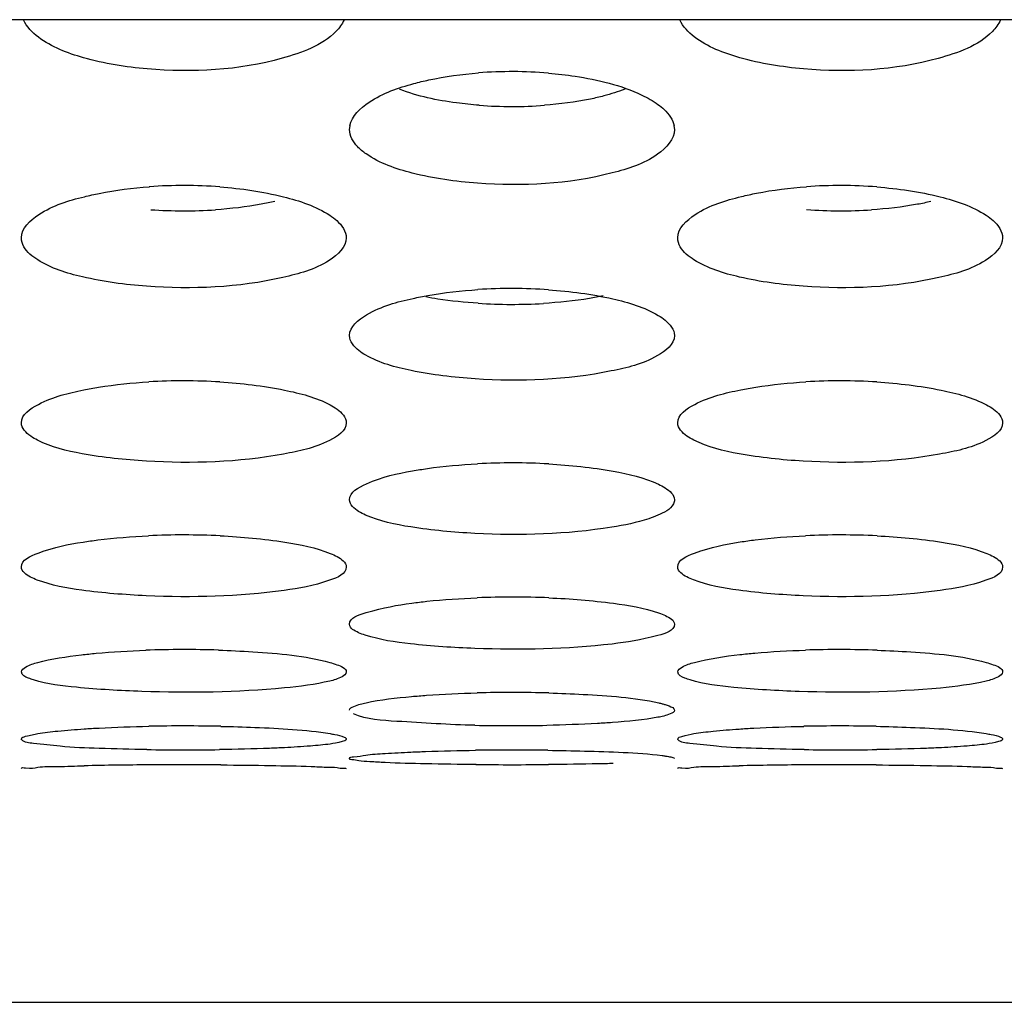
# Model space of a CAD drawing. Units: millimetres. Extents: x 47 to 756, y 170 to 506.
# Drawn here: x 319 to 324, y 177 to 181 of the extents above; entities that cross this region are included whole.
import ezdxf

# ---------------------------------------------------------------- set-up
doc = ezdxf.new("R2010")
doc.units = ezdxf.units.MM
doc.header["$LTSCALE"] = 46.255
doc.layers.add('IT83-BACK-MAINBODY_SOLIDLINE', color=7, linetype='CONTINUOUS')
doc.layers.add('SVP3360_RUB-BODY_SOLIDLINE', color=7, linetype='CONTINUOUS')

msp = doc.modelspace()

# ---------------------------------------------------------------- linework, layer by layer
at = {"layer": 'IT83-BACK-MAINBODY_SOLIDLINE', "color": 7, "linetype": 'Continuous'}
for p, q in [((320.7485, 180.7357), (320.7508, 180.7505)), ((322.1464, 180.7505), (322.1485, 180.7357)), ((269.17, 176.9752), (337.1318, 176.9752))]:
    msp.add_line(p, q, dxfattribs=at)
for centre, radius, start, end in [((321.4485, 179.0968), 1.8878, 85.2403, 94.3892), ((321.4485, 182.7212), 1.8869, 265.7203, 274.2455), ((320.0343, 178.4161), 2.0778, 85.7107, 94.0992), ((322.8626, 178.4162), 2.0776, 85.6435, 94.016), ((320.0343, 182.4791), 2.0941, 266.1144, 273.7303), ((322.8628, 182.4787), 2.0937, 266.0379, 273.6844), ((321.4485, 177.7445), 2.3058, 86.0814, 93.6458), ((321.4485, 182.325), 2.3431, 266.4407, 273.3085), ((320.0343, 177.0738), 2.5786, 86.5404, 93.3448), ((322.8626, 177.0722), 2.5802, 86.4856, 93.2761), ((321.4485, 176.3798), 2.9191, 86.8907, 92.9127), ((320.0343, 175.6313), 3.3573, 87.3229, 92.6073), ((322.8625, 175.6379), 3.3507, 87.2831, 92.5476), ((321.4485, 174.801), 3.9199, 87.6764, 92.1876), ((320.0343, 173.7764), 4.7184, 88.189, 91.99), ((322.8625, 173.7846), 4.7102, 88.0616, 91.8254), ((321.4485, 172.4282), 5.8817, 88.44736, 91.4665), ((320.0343, 170.3404), 7.8254, 88.8302, 91.10198), ((321.4485, 185.8968), 7.7298, 268.81691, 271.11745), ((322.8625, 170.3414), 7.8243, 88.8646, 91.14916), ((320.0342, 189.4636), 11.4008, 269.19753, 270.77188), ((322.8629, 189.467), 11.4042, 269.22099, 270.78845), ((321.4485, 166.4402), 11.6218, 89.23532, 90.77385), ((319.997, 159.4138), 18.5846, 90.34895, 91.20843), ((320.0343, 155.4225), 22.576, 89.59409, 90.38207), ((321.4485, 199.7618), 21.7629, 269.59158, 270.41336), ((322.8222, 159.6194), 18.379, 90.36369, 91.23319), ((322.8625, 155.4205), 22.5781, 89.60588, 90.39818)]:
    msp.add_arc(centre, radius, start, end, dxfattribs=at)
for points in [[(319.4079, 181.1327), (319.3817, 181.1523), (319.357, 181.1771), (319.3438, 181.2071)], [(322.234, 181.1344), (322.2087, 181.1537), (322.1849, 181.178), (322.1721, 181.2071)], [(321.9343, 180.9089), (321.905, 180.8974), (321.8748, 180.888), (321.8443, 180.88)], [(322.0081, 180.8838), (322.0323, 180.8723), (322.0559, 180.8591), (322.0775, 180.8434)], [(320.7827, 180.6613), (320.7639, 180.6811), (320.7485, 180.7084), (320.7485, 180.7357)], [(320.8197, 180.6301), (320.8064, 180.6393), (320.7938, 180.6496), (320.7827, 180.6613)], [(319.3451, 180.2302), (319.3385, 180.2417), (319.3343, 180.2552), (319.3343, 180.2685)], [(319.4049, 180.1734), (319.3817, 180.188), (319.3587, 180.2063), (319.3451, 180.2302)], [(322.1736, 180.2299), (322.167, 180.2415), (322.1627, 180.2551), (322.1627, 180.2685)], [(322.2327, 180.1738), (322.2098, 180.1883), (322.1872, 180.2064), (322.1736, 180.2299)]]:
    msp.add_open_spline(points, degree=3, dxfattribs=at)
for points, knots in [([(320.7248, 181.2071), (320.7168, 181.1889), (320.65, 181.1028), (320.5419, 181.0655), (320.4588, 181.0422)], [0, 0, 0, 0, 0.187406, 1, 1, 1, 1]), ([(323.5532, 181.2071), (323.5452, 181.1887), (323.4778, 181.1019), (323.3686, 181.0647), (323.2847, 181.0414)], [0, 0, 0, 0, 0.187189, 1, 1, 1, 1]), ([(320.4588, 181.0422), (320.2714, 180.9897), (319.9756, 180.9742), (319.6223, 181.0299), (319.4647, 181.09), (319.4079, 181.1327)], [0, 0, 0, 0, 0.542427, 0.801904, 1, 1, 1, 1]), ([(323.2847, 181.0414), (323.0977, 180.9895), (322.8028, 180.9743), (322.4495, 181.0301), (322.2912, 181.0907), (322.234, 181.1344)], [0, 0, 0, 0, 0.540834, 0.799286, 1, 1, 1, 1]), ([(321.0257, 180.9331), (321.0469, 180.9389), (321.1384, 180.9609), (321.2321, 180.9735), (321.304, 180.9791)], [0, 0, 0, 0, 0.233644, 1, 1, 1, 1]), ([(321.6051, 180.9781), (321.6436, 180.9749), (321.7807, 180.9587), (321.918, 180.9266), (322.0081, 180.8838)], [0, 0, 0, 0, 0.279063, 1, 1, 1, 1]), ([(320.7498, 180.7505), (320.7574, 180.7938), (320.8532, 180.8799), (320.9586, 180.9147), (321.0257, 180.9331)], [0, 0, 0, 0, 0.387259, 1, 1, 1, 1]), ([(321.3077, 180.8396), (321.2749, 180.842), (321.1586, 180.8542), (321.0424, 180.8779), (320.9638, 180.9084)], [0, 0, 0, 0, 0.280548, 1, 1, 1, 1]), ([(321.8443, 180.88), (321.825, 180.8749), (321.7407, 180.8555), (321.6546, 180.8444), (321.5882, 180.8395)], [0, 0, 0, 0, 0.230256, 1, 1, 1, 1]), ([(322.0775, 180.8434), (322.0869, 180.8366), (322.1171, 180.8123), (322.1424, 180.7777), (322.1472, 180.7505)], [0, 0, 0, 0, 0.294998, 1, 1, 1, 1]), ([(322.1485, 180.7357), (322.1485, 180.6926), (322.0548, 180.596), (321.9482, 180.5658), (321.8799, 180.548)], [0, 0, 0, 0, 0.379087, 1, 1, 1, 1]), ([(321.8799, 180.548), (321.6923, 180.4989), (321.3965, 180.4843), (321.0406, 180.5339), (320.8787, 180.5891), (320.8197, 180.6301)], [0, 0, 0, 0, 0.537846, 0.800773, 1, 1, 1, 1]), ([(319.606, 180.4458), (319.6273, 180.4511), (319.7195, 180.4717), (319.8135, 180.4834), (319.8858, 180.4886)], [0, 0, 0, 0, 0.2326, 1, 1, 1, 1]), ([(320.1897, 180.4881), (320.2819, 180.4812), (320.444, 180.4576), (320.6036, 180.4052), (320.6635, 180.3658)], [0, 0, 0, 0, 0.562881, 1, 1, 1, 1]), ([(322.4377, 180.4466), (322.459, 180.4519), (322.5511, 180.4722), (322.645, 180.4837), (322.7171, 180.4887)], [0, 0, 0, 0, 0.232999, 1, 1, 1, 1]), ([(323.0204, 180.4878), (323.1121, 180.4808), (323.2735, 180.4573), (323.4323, 180.405), (323.492, 180.3657)], [0, 0, 0, 0, 0.562492, 1, 1, 1, 1]), ([(319.3343, 180.2685), (319.3343, 180.3101), (319.4346, 180.4001), (319.5377, 180.4285), (319.606, 180.4458)], [0, 0, 0, 0, 0.371592, 1, 1, 1, 1]), ([(322.1627, 180.2685), (322.1627, 180.3101), (322.264, 180.401), (322.3682, 180.4292), (322.4377, 180.4466)], [0, 0, 0, 0, 0.367474, 1, 1, 1, 1]), ([(320.4264, 180.4253), (320.4071, 180.4208), (320.3226, 180.4035), (320.2367, 180.3938), (320.1705, 180.3895)], [0, 0, 0, 0, 0.230415, 1, 1, 1, 1]), ([(323.2536, 180.4249), (323.2342, 180.4205), (323.1496, 180.4032), (323.0636, 180.3936), (322.9974, 180.3893)], [0, 0, 0, 0, 0.230521, 1, 1, 1, 1]), ([(320.6635, 180.3658), (320.6741, 180.3588), (320.7065, 180.3352), (320.7343, 180.2967), (320.7343, 180.2685)], [0, 0, 0, 0, 0.309512, 1, 1, 1, 1]), ([(323.492, 180.3657), (323.5026, 180.3587), (323.535, 180.3351), (323.5627, 180.2966), (323.5627, 180.2684)], [0, 0, 0, 0, 0.30929, 1, 1, 1, 1]), ([(320.7343, 180.2685), (320.7343, 180.2279), (320.6338, 180.1388), (320.5303, 180.114), (320.4613, 180.098)], [0, 0, 0, 0, 0.363742, 1, 1, 1, 1]), ([(323.5627, 180.2684), (323.5627, 180.2277), (323.4615, 180.1384), (323.3577, 180.1136), (323.2883, 180.0976)], [0, 0, 0, 0, 0.363638, 1, 1, 1, 1]), ([(320.4613, 180.098), (320.27, 180.0537), (319.9747, 180.0416), (319.6209, 180.0878), (319.463, 180.1368), (319.4049, 180.1734)], [0, 0, 0, 0, 0.548341, 0.808329, 1, 1, 1, 1]), ([(323.2883, 180.0976), (323.098, 180.0538), (322.804, 180.0416), (322.4506, 180.0876), (322.2916, 180.1365), (322.2327, 180.1738)], [0, 0, 0, 0, 0.545878, 0.805069, 1, 1, 1, 1]), ([(321.0222, 180.0074), (321.0435, 180.0122), (321.1358, 180.0306), (321.2297, 180.041), (321.3018, 180.0456)], [0, 0, 0, 0, 0.23182, 1, 1, 1, 1]), ([(321.8413, 180.0181), (321.8218, 180.014), (321.7366, 179.9984), (321.6503, 179.9897), (321.5838, 179.9859)], [0, 0, 0, 0, 0.230105, 1, 1, 1, 1]), ([(321.606, 180.0449), (321.6989, 180.0385), (321.8598, 180.0172), (322.019, 179.9701), (322.0787, 179.9344)], [0, 0, 0, 0, 0.572066, 1, 1, 1, 1]), ([(320.7485, 179.8477), (320.7485, 179.8862), (320.8541, 179.9681), (320.9532, 179.9919), (321.0222, 180.0074)], [0, 0, 0, 0, 0.352774, 1, 1, 1, 1]), ([(321.3031, 179.9865), (321.2449, 179.9901), (321.169, 179.9978), (321.094, 180.0106), (321.0766, 180.0139)], [0, 0, 0, 0, 0.766675, 1, 1, 1, 1]), ([(322.0787, 179.9344), (322.0891, 179.9283), (322.12, 179.908), (322.1485, 179.8734), (322.1485, 179.8476)], [0, 0, 0, 0, 0.318931, 1, 1, 1, 1]), ([(320.8181, 179.763), (320.8077, 179.7689), (320.7769, 179.7882), (320.7485, 179.8223), (320.7485, 179.8477)], [0, 0, 0, 0, 0.319175, 1, 1, 1, 1]), ([(322.1485, 179.8476), (322.1485, 179.8098), (322.0428, 179.7297), (321.9443, 179.7092), (321.8758, 179.695)], [0, 0, 0, 0, 0.350812, 1, 1, 1, 1]), ([(321.8758, 179.695), (321.6841, 179.6553), (321.3907, 179.6445), (321.037, 179.6858), (320.8779, 179.729), (320.8181, 179.763)], [0, 0, 0, 0, 0.547869, 0.807328, 1, 1, 1, 1]), ([(319.603, 179.6131), (319.6243, 179.6174), (319.7172, 179.6342), (319.8114, 179.6437), (319.8839, 179.648)], [0, 0, 0, 0, 0.23037, 1, 1, 1, 1]), ([(320.1899, 179.6477), (320.2832, 179.642), (320.4441, 179.6229), (320.6039, 179.5813), (320.6647, 179.5489)], [0, 0, 0, 0, 0.575296, 1, 1, 1, 1]), ([(322.4345, 179.6137), (322.4559, 179.618), (322.5487, 179.6346), (322.6427, 179.644), (322.7151, 179.6481)], [0, 0, 0, 0, 0.23104, 1, 1, 1, 1]), ([(323.0207, 179.6475), (323.1135, 179.6418), (323.2737, 179.6226), (323.4327, 179.5811), (323.4933, 179.5488)], [0, 0, 0, 0, 0.57526, 1, 1, 1, 1]), ([(319.3343, 179.4718), (319.3343, 179.5078), (319.4436, 179.5792), (319.5361, 179.5994), (319.603, 179.6131)], [0, 0, 0, 0, 0.344805, 1, 1, 1, 1]), ([(322.1627, 179.4718), (322.1627, 179.5077), (322.2728, 179.5799), (322.3664, 179.5999), (322.4345, 179.6137)], [0, 0, 0, 0, 0.339935, 1, 1, 1, 1]), ([(320.6647, 179.5489), (320.675, 179.5435), (320.7045, 179.5262), (320.7343, 179.4955), (320.7343, 179.4719)], [0, 0, 0, 0, 0.329737, 1, 1, 1, 1]), ([(323.4933, 179.5488), (323.5036, 179.5433), (323.533, 179.5261), (323.5627, 179.4954), (323.5627, 179.4718)], [0, 0, 0, 0, 0.329557, 1, 1, 1, 1]), ([(319.4039, 179.3967), (319.3938, 179.4018), (319.3643, 179.4182), (319.3343, 179.4483), (319.3343, 179.4718)], [0, 0, 0, 0, 0.325839, 1, 1, 1, 1]), ([(320.7343, 179.4719), (320.7343, 179.4367), (320.6242, 179.3666), (320.5317, 179.3495), (320.4641, 179.337)], [0, 0, 0, 0, 0.338248, 1, 1, 1, 1]), ([(322.2317, 179.397), (322.2215, 179.4022), (322.1923, 179.4185), (322.1627, 179.4486), (322.1627, 179.4718)], [0, 0, 0, 0, 0.330015, 1, 1, 1, 1]), ([(323.5627, 179.4718), (323.5627, 179.4365), (323.452, 179.3662), (323.3591, 179.3492), (323.2912, 179.3367)], [0, 0, 0, 0, 0.338149, 1, 1, 1, 1]), ([(320.4641, 179.337), (320.2701, 179.3011), (319.9757, 179.2917), (319.6216, 179.3286), (319.4636, 179.3667), (319.4039, 179.3967)], [0, 0, 0, 0, 0.552411, 0.812977, 1, 1, 1, 1]), ([(323.2912, 179.3367), (323.0982, 179.3012), (322.8052, 179.2917), (322.4513, 179.3285), (322.2923, 179.3663), (322.2317, 179.397)], [0, 0, 0, 0, 0.54988, 0.809711, 1, 1, 1, 1]), ([(321.0194, 179.2646), (321.0408, 179.2684), (321.1338, 179.2831), (321.2278, 179.2914), (321.3001, 179.2951)], [0, 0, 0, 0, 0.230364, 1, 1, 1, 1]), ([(321.6068, 179.2946), (321.6997, 179.2895), (321.8593, 179.2725), (322.0183, 179.2362), (322.0797, 179.2073)], [0, 0, 0, 0, 0.578304, 1, 1, 1, 1]), ([(320.7485, 179.1399), (320.7485, 179.1733), (320.8639, 179.2352), (320.9519, 179.2525), (321.0194, 179.2646)], [0, 0, 0, 0, 0.327613, 1, 1, 1, 1]), ([(322.0797, 179.2073), (322.0898, 179.2025), (322.1176, 179.1881), (322.1485, 179.1615), (322.1485, 179.1399)], [0, 0, 0, 0, 0.341238, 1, 1, 1, 1]), ([(320.8172, 179.0745), (320.8071, 179.079), (320.7794, 179.0926), (320.7485, 179.1187), (320.7485, 179.1399)], [0, 0, 0, 0, 0.342018, 1, 1, 1, 1]), ([(322.1485, 179.1399), (322.1485, 179.1338), (322.1377, 179.1002), (322.1022, 179.0842), (322.0768, 179.0732)], [0, 0, 0, 0, 0.179472, 1, 1, 1, 1]), ([(321.8783, 179.0219), (321.6841, 178.9906), (321.3916, 178.9824), (321.0375, 179.0145), (320.8786, 179.0472), (320.8172, 179.0745)], [0, 0, 0, 0, 0.551423, 0.81147, 1, 1, 1, 1]), ([(322.0768, 179.0732), (322.0641, 179.0677), (321.9997, 179.0441), (321.9321, 179.0306), (321.8783, 179.0219)], [0, 0, 0, 0, 0.203223, 1, 1, 1, 1]), ([(319.3343, 178.8508), (319.3343, 178.8821), (319.4533, 178.932), (319.5345, 178.9476), (319.6, 178.958)], [0, 0, 0, 0, 0.320604, 1, 1, 1, 1]), ([(319.6, 178.958), (319.6214, 178.9614), (319.7148, 178.9745), (319.809, 178.9818), (319.8816, 178.9852)], [0, 0, 0, 0, 0.229287, 1, 1, 1, 1]), ([(320.1911, 178.985), (320.2843, 178.9806), (320.444, 178.9657), (320.6034, 178.9345), (320.6657, 178.909)], [0, 0, 0, 0, 0.580862, 1, 1, 1, 1]), ([(322.1627, 178.8508), (322.1627, 178.882), (322.2831, 178.9326), (322.3653, 178.9481), (322.4322, 178.9586)], [0, 0, 0, 0, 0.315259, 1, 1, 1, 1]), ([(322.4322, 178.9586), (322.4536, 178.9619), (322.547, 178.9748), (322.6411, 178.9821), (322.7136, 178.9853)], [0, 0, 0, 0, 0.229758, 1, 1, 1, 1]), ([(323.0214, 178.9848), (323.1142, 178.9804), (323.2733, 178.9655), (323.4321, 178.9343), (323.4942, 178.9089)], [0, 0, 0, 0, 0.580817, 1, 1, 1, 1]), ([(320.6657, 178.909), (320.6757, 178.9049), (320.7019, 178.893), (320.7343, 178.8706), (320.7343, 178.8508)], [0, 0, 0, 0, 0.354358, 1, 1, 1, 1]), ([(323.4942, 178.9089), (323.5042, 178.9048), (323.5304, 178.8929), (323.5627, 178.8705), (323.5627, 178.8507)], [0, 0, 0, 0, 0.354211, 1, 1, 1, 1]), ([(319.4031, 178.7944), (319.3932, 178.7982), (319.367, 178.8093), (319.3343, 178.8312), (319.3343, 178.8508)], [0, 0, 0, 0, 0.350622, 1, 1, 1, 1]), ([(320.7343, 178.8508), (320.7343, 178.8202), (320.6138, 178.7718), (320.5327, 178.7589), (320.4662, 178.7496)], [0, 0, 0, 0, 0.313471, 1, 1, 1, 1]), ([(322.231, 178.7946), (322.221, 178.7985), (322.195, 178.8096), (322.1627, 178.8314), (322.1627, 178.8508)], [0, 0, 0, 0, 0.355247, 1, 1, 1, 1]), ([(323.5627, 178.8507), (323.5627, 178.82), (323.4416, 178.7716), (323.3602, 178.7586), (323.2934, 178.7494)], [0, 0, 0, 0, 0.313396, 1, 1, 1, 1]), ([(320.4662, 178.7496), (320.2701, 178.7223), (319.9766, 178.7154), (319.622, 178.7432), (319.4642, 178.7711), (319.4031, 178.7944)], [0, 0, 0, 0, 0.555509, 0.816547, 1, 1, 1, 1]), ([(323.2934, 178.7494), (323.0983, 178.7224), (322.8061, 178.7154), (322.4517, 178.7431), (322.2931, 178.7708), (322.231, 178.7946)], [0, 0, 0, 0, 0.552932, 0.813281, 1, 1, 1, 1]), ([(321.0174, 178.6952), (321.0388, 178.698), (321.1323, 178.709), (321.2263, 178.7152), (321.2988, 178.718)], [0, 0, 0, 0, 0.229254, 1, 1, 1, 1]), ([(321.6074, 178.7177), (321.7003, 178.7139), (321.859, 178.7011), (322.0177, 178.6748), (322.0804, 178.6529)], [0, 0, 0, 0, 0.583147, 1, 1, 1, 1]), ([(320.7485, 178.6038), (320.7485, 178.6331), (320.8743, 178.6714), (320.9509, 178.6863), (321.0174, 178.6952)], [0, 0, 0, 0, 0.30381, 1, 1, 1, 1]), ([(322.0804, 178.6529), (322.0903, 178.6494), (322.1148, 178.6397), (322.1485, 178.6218), (322.1485, 178.6038)], [0, 0, 0, 0, 0.368113, 1, 1, 1, 1]), ([(320.8165, 178.5566), (320.8066, 178.5598), (320.7823, 178.5687), (320.7485, 178.5861), (320.7485, 178.6038)], [0, 0, 0, 0, 0.369437, 1, 1, 1, 1]), ([(322.1485, 178.6038), (322.1485, 178.5749), (322.0221, 178.539), (321.9464, 178.5265), (321.8802, 178.5188)], [0, 0, 0, 0, 0.301792, 1, 1, 1, 1]), ([(321.8802, 178.5188), (321.6842, 178.496), (321.3924, 178.4902), (321.0378, 178.5134), (320.8793, 178.5363), (320.8165, 178.5566)], [0, 0, 0, 0, 0.554065, 0.814575, 1, 1, 1, 1]), ([(319.5931, 178.4723), (319.6141, 178.4747), (319.7063, 178.4841), (319.7989, 178.4895), (319.8705, 178.492)], [0, 0, 0, 0, 0.227982, 1, 1, 1, 1]), ([(320.1834, 178.4925), (320.2329, 178.4909), (320.3936, 178.4823), (320.5562, 178.4695), (320.6638, 178.4392)], [0, 0, 0, 0, 0.306916, 1, 1, 1, 1]), ([(322.4305, 178.4733), (322.452, 178.4757), (322.5457, 178.4849), (322.6399, 178.4901), (322.7125, 178.4924)], [0, 0, 0, 0, 0.228811, 1, 1, 1, 1]), ([(323.0218, 178.4921), (323.0701, 178.4905), (323.2273, 178.4817), (323.3862, 178.4689), (323.4915, 178.4393)], [0, 0, 0, 0, 0.306505, 1, 1, 1, 1]), ([(319.3343, 178.3982), (319.3343, 178.4076), (319.3623, 178.4271), (319.445, 178.4518), (319.5297, 178.465), (319.5931, 178.4723)], [0, 0, 0, 0, 0.102603, 0.304418, 1, 1, 1, 1]), ([(322.1627, 178.3982), (322.1627, 178.4075), (322.1911, 178.4273), (322.2765, 178.4526), (322.3645, 178.466), (322.4305, 178.4733)], [0, 0, 0, 0, 0.098369, 0.298492, 1, 1, 1, 1]), ([(320.6638, 178.4392), (320.674, 178.4363), (320.6975, 178.4282), (320.7343, 178.4152), (320.7343, 178.3982)], [0, 0, 0, 0, 0.384112, 1, 1, 1, 1]), ([(323.4915, 178.4393), (323.5018, 178.4364), (323.5255, 178.4283), (323.5627, 178.4152), (323.5627, 178.3981)], [0, 0, 0, 0, 0.384327, 1, 1, 1, 1]), ([(319.387, 178.364), (319.3794, 178.3663), (319.3611, 178.3728), (319.3343, 178.3848), (319.3343, 178.3982)], [0, 0, 0, 0, 0.371353, 1, 1, 1, 1]), ([(320.4677, 178.3293), (320.2638, 178.3101), (319.9635, 178.3057), (319.6035, 178.3268), (319.4467, 178.3458), (319.387, 178.364)], [0, 0, 0, 0, 0.566676, 0.827148, 1, 1, 1, 1]), ([(320.7343, 178.3982), (320.7343, 178.389), (320.706, 178.3697), (320.6208, 178.347), (320.5333, 178.3355), (320.4677, 178.3293)], [0, 0, 0, 0, 0.097618, 0.297082, 1, 1, 1, 1]), ([(322.2162, 178.3638), (322.2084, 178.3661), (322.1899, 178.3727), (322.1627, 178.3847), (322.1627, 178.3982)], [0, 0, 0, 0, 0.376173, 1, 1, 1, 1]), ([(323.295, 178.3292), (323.0927, 178.3102), (322.7942, 178.3057), (322.4348, 178.3266), (322.2771, 178.3454), (322.2162, 178.3638)], [0, 0, 0, 0, 0.56338, 0.823708, 1, 1, 1, 1]), ([(323.5627, 178.3981), (323.5627, 178.3889), (323.5342, 178.3696), (323.4488, 178.3469), (323.3609, 178.3353), (323.295, 178.3292)], [0, 0, 0, 0, 0.097524, 0.297032, 1, 1, 1, 1]), ([(320.7485, 178.2335), (320.7485, 178.2417), (320.7794, 178.2564), (320.861, 178.2766), (320.9502, 178.2869), (321.0159, 178.2927)], [0, 0, 0, 0, 0.088661, 0.287854, 1, 1, 1, 1]), ([(321.0159, 178.2927), (321.0374, 178.2946), (321.1312, 178.302), (321.2253, 178.3061), (321.2979, 178.308)], [0, 0, 0, 0, 0.228472, 1, 1, 1, 1]), ([(321.6078, 178.3078), (321.6567, 178.3064), (321.8148, 178.2993), (321.9742, 178.2893), (322.0809, 178.265)], [0, 0, 0, 0, 0.308909, 1, 1, 1, 1]), ([(322.1485, 178.2335), (322.1485, 178.2254), (322.1175, 178.2112), (322.0361, 178.1936), (321.947, 178.1851), (321.8814, 178.1804)], [0, 0, 0, 0, 0.087773, 0.286382, 1, 1, 1, 1]), ([(322.0809, 178.265), (322.0859, 178.2639), (322.0952, 178.2616), (322.1044, 178.2591), (322.1087, 178.2577)], [0, 0, 0, 0, 0.529973, 1, 1, 1, 1]), ([(322.1087, 178.2577), (322.1145, 178.256), (322.1279, 178.2511), (322.1485, 178.2432), (322.1485, 178.2335)], [0, 0, 0, 0, 0.38296, 1, 1, 1, 1]), ([(321.2889, 178.1686), (321.1766, 178.1709), (321.0038, 178.1833), (320.8235, 178.1927), (320.7657, 178.218)], [0, 0, 0, 0, 0.640487, 1, 1, 1, 1]), ([(319.3343, 178.1093), (319.3343, 178.1165), (319.3679, 178.1252), (319.413, 178.1354), (319.502, 178.1453), (319.5673, 178.1506), (319.6052, 178.1531)], [0, 0, 0, 0, 0.078213, 0.274962, 0.587519, 1, 1, 1, 1]), ([(319.6052, 178.1531), (319.6265, 178.1545), (319.7193, 178.1598), (319.8122, 178.1629), (319.8838, 178.1643)], [0, 0, 0, 0, 0.229081, 1, 1, 1, 1]), ([(320.1941, 178.1641), (320.243, 178.1631), (320.4, 178.1577), (320.5577, 178.1503), (320.6646, 178.1326)], [0, 0, 0, 0, 0.311018, 1, 1, 1, 1]), ([(321.8814, 178.1804), (321.86, 178.1788), (321.766, 178.173), (321.6719, 178.1698), (321.5993, 178.1684)], [0, 0, 0, 0, 0.228288, 1, 1, 1, 1]), ([(322.1627, 178.1093), (322.1627, 178.1164), (322.1954, 178.1251), (322.2393, 178.135), (322.3261, 178.1449), (322.3898, 178.1501), (322.4268, 178.1526)], [0, 0, 0, 0, 0.078353, 0.274872, 0.587187, 1, 1, 1, 1]), ([(322.4268, 178.1526), (322.448, 178.154), (322.5409, 178.1595), (322.6338, 178.1627), (322.7056, 178.1641)], [0, 0, 0, 0, 0.228375, 1, 1, 1, 1]), ([(323.0175, 178.1642), (323.0668, 178.1632), (323.2252, 178.1579), (323.3844, 178.1505), (323.4923, 178.1327)], [0, 0, 0, 0, 0.310647, 1, 1, 1, 1]), ([(319.336, 178.1058), (319.3355, 178.1063), (319.3346, 178.1074), (319.3343, 178.1087), (319.3343, 178.1093)], [0, 0, 0, 0, 0.544705, 1, 1, 1, 1]), ([(320.7343, 178.1093), (320.7343, 178.1023), (320.7011, 178.0943), (320.6571, 178.0857), (320.5697, 178.0778), (320.5056, 178.0739), (320.4683, 178.072)], [0, 0, 0, 0, 0.07754, 0.273723, 0.586378, 1, 1, 1, 1]), ([(320.6646, 178.1326), (320.6715, 178.1315), (320.692, 178.1277), (320.7128, 178.1235), (320.7255, 178.1175)], [0, 0, 0, 0, 0.33159, 1, 1, 1, 1]), ([(320.7255, 178.1175), (320.7278, 178.1164), (320.7315, 178.1146), (320.7343, 178.1109), (320.7343, 178.1093)], [0, 0, 0, 0, 0.626502, 1, 1, 1, 1]), ([(322.1643, 178.106), (322.1638, 178.1065), (322.163, 178.1075), (322.1627, 178.1088), (322.1627, 178.1093)], [0, 0, 0, 0, 0.541217, 1, 1, 1, 1]), ([(323.5627, 178.1093), (323.5627, 178.1023), (323.5298, 178.0944), (323.4861, 178.0857), (323.3993, 178.0778), (323.3356, 178.0739), (323.2986, 178.0721)], [0, 0, 0, 0, 0.077575, 0.273694, 0.586293, 1, 1, 1, 1]), ([(323.4923, 178.1327), (323.4992, 178.1316), (323.5201, 178.1277), (323.5413, 178.1235), (323.5541, 178.1174)], [0, 0, 0, 0, 0.332806, 1, 1, 1, 1]), ([(323.5541, 178.1174), (323.5564, 178.1163), (323.56, 178.1145), (323.5627, 178.1108), (323.5627, 178.1093)], [0, 0, 0, 0, 0.625048, 1, 1, 1, 1]), ([(319.8745, 178.0639), (319.8062, 178.0649), (319.6824, 178.0685), (319.5167, 178.0739), (319.4104, 178.0896), (319.3482, 178.0933), (319.336, 178.1058)], [0, 0, 0, 0, 0.378706, 0.689961, 0.903417, 1, 1, 1, 1]), ([(320.4683, 178.072), (320.4469, 178.071), (320.3535, 178.0669), (320.26, 178.0648), (320.1878, 178.0638)], [0, 0, 0, 0, 0.228454, 1, 1, 1, 1]), ([(322.7079, 178.0638), (322.6388, 178.0648), (322.5137, 178.0685), (322.3461, 178.0737), (322.2394, 178.0898), (322.1761, 178.0932), (322.1643, 178.106)], [0, 0, 0, 0, 0.379148, 0.690885, 0.904299, 1, 1, 1, 1]), ([(323.2986, 178.0721), (323.2774, 178.071), (323.1845, 178.067), (323.0916, 178.0649), (323.0199, 178.0639)], [0, 0, 0, 0, 0.228328, 1, 1, 1, 1]), ([(320.7485, 178.0256), (320.7485, 178.0319), (320.7838, 178.0331), (320.8243, 178.0432), (320.9125, 178.0475), (320.9756, 178.0516), (321.0127, 178.0532)], [0, 0, 0, 0, 0.071602, 0.267902, 0.582808, 1, 1, 1, 1]), ([(321.2934, 177.9995), (321.2211, 178), (321.0908, 178.0017), (320.9371, 178.0056), (320.8426, 178.011), (320.7919, 178.0143), (320.7679, 178.0193), (320.7485, 178.0218), (320.7485, 178.0256)], [0, 0, 0, 0, 0.396721, 0.716912, 0.836844, 0.92507, 0.979516, 1, 1, 1, 1]), ([(321.0127, 178.0532), (321.0339, 178.0542), (321.1268, 178.0578), (321.2198, 178.06), (321.2915, 178.0609)], [0, 0, 0, 0, 0.228321, 1, 1, 1, 1]), ([(321.6036, 178.061), (321.6559, 178.0603), (321.8197, 178.0563), (321.9841, 178.0519), (322.095, 178.0384)], [0, 0, 0, 0, 0.318955, 1, 1, 1, 1]), ([(322.095, 178.0384), (322.1001, 178.0377), (322.1096, 178.0365), (322.119, 178.035), (322.1233, 178.0343)], [0, 0, 0, 0, 0.544323, 1, 1, 1, 1]), ([(322.1233, 178.0343), (322.1296, 178.0331), (322.1366, 178.0314), (322.1485, 178.0281), (322.1485, 178.0255)], [0, 0, 0, 0, 0.715921, 1, 1, 1, 1]), ([(319.3343, 177.982), (319.3343, 177.9881), (319.3722, 177.98), (319.4114, 177.9924), (319.503, 177.9901), (319.5671, 177.9934), (319.605, 177.9943)], [0, 0, 0, 0, 0.067696, 0.264144, 0.580725, 1, 1, 1, 1]), ([(320.1943, 177.998), (320.266, 177.9975), (320.395, 177.9956), (320.5478, 177.9932), (320.6408, 177.9883), (320.6919, 177.9886), (320.7137, 177.9821), (320.7343, 177.9854), (320.7343, 177.982)], [0, 0, 0, 0, 0.398169, 0.719086, 0.83915, 0.927318, 0.981343, 1, 1, 1, 1]), ([(321.8844, 178.0039), (321.8632, 178.0033), (321.7703, 178.0012), (321.6773, 178.0001), (321.6055, 177.9995)], [0, 0, 0, 0, 0.22828, 1, 1, 1, 1]), ([(322.1627, 177.982), (322.1627, 177.988), (322.1997, 177.9802), (322.2378, 177.9922), (322.3271, 177.99), (322.3897, 177.9933), (322.4267, 177.9941)], [0, 0, 0, 0, 0.067599, 0.263798, 0.580223, 1, 1, 1, 1]), ([(323.0178, 177.998), (323.0901, 177.9975), (323.2202, 177.9956), (323.3743, 177.9932), (323.4682, 177.9884), (323.5199, 177.9887), (323.5419, 177.982), (323.5627, 177.9854), (323.5627, 177.982)], [0, 0, 0, 0, 0.397727, 0.718737, 0.838925, 0.927209, 0.981315, 1, 1, 1, 1])]:
    msp.add_open_spline(points, degree=3, knots=knots, dxfattribs=at)
at = {"layer": 'SVP3360_RUB-BODY_SOLIDLINE', "color": 7, "linetype": 'Continuous'}
msp.add_line((325.9318, 181.2083), (308.3318, 181.2083), dxfattribs=at)

doc.saveas('drawing.dxf')
